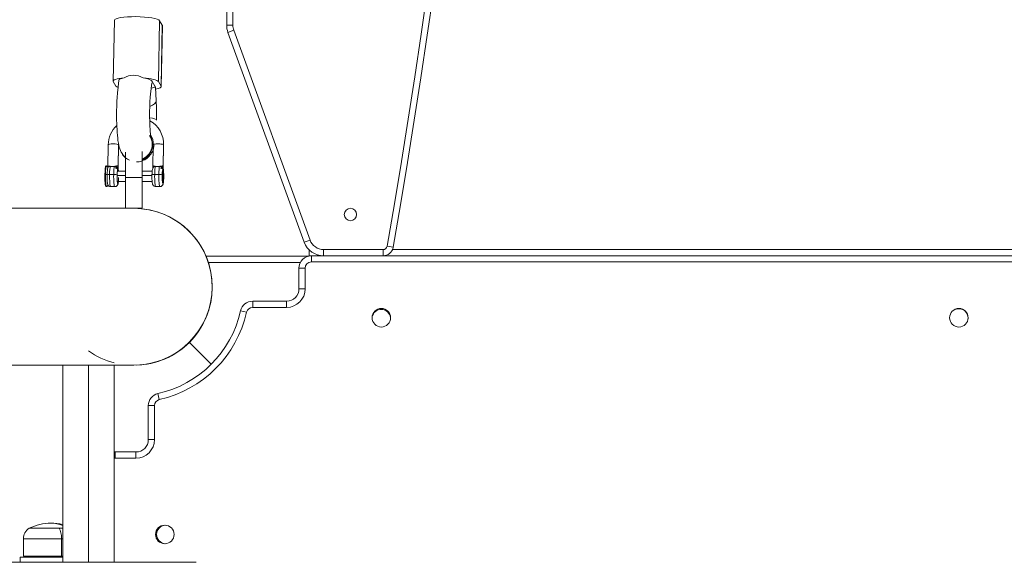
# Model space of a CAD drawing. Units: millimetres. Extents: x 60647 to 71147, y -7722 to 7128.
# Drawn here: x 65050 to 65527, y 1163 to 1426 of the extents above; entities that cross this region are included whole.
import ezdxf

# ---------------------------------------------------------------- set-up
doc = ezdxf.new("R2010")
doc.units = ezdxf.units.MM
doc.header["$MEASUREMENT"] = 0
doc.layers.add('InterSystem-dimension', color=7, linetype='Continuous')
doc.layers.add('InterSystem-drawing', color=7, linetype='Continuous')
doc.styles.add('GENERATED_STYLE_1', font='arial.ttf')
doc.dimstyles.new('GENERATED_STYLE__1', dxfattribs={"dimtxt": 100, "dimasz": 91.78744, "dimexe": 0.18, "dimexo": 100, "dimgap": 0.09, "dimtad": 1, "dimdec": 0, "dimzin": 0, "dimdsep": 46, "dimtxsty": 'GENERATED_STYLE_1', "dimblk": 'ARROWHEAD_5', "dimblk1": 'ARROWHEAD_5', "dimblk2": 'ARROWHEAD_5', "dimcen": 0.09, "dimclrd": 7, "dimclre": 7, "dimclrt": 7, "dimadec": 1, "dimazin": 0, "dimtfac": 1, "dimtdec": 4, "dimtmove": 0, "dimatfit": 3, "dimfxl": 1, "dimtolj": 1, "dimtzin": 0, "dimarcsym": 0})
doc.dimstyles.new('GENERATED_STYLE__2', dxfattribs={"dimtxt": 100, "dimasz": 91.78744, "dimexe": 0.18, "dimexo": 100, "dimgap": 0.09, "dimtad": 1, "dimtih": 1, "dimtoh": 1, "dimdec": 0, "dimzin": 0, "dimdsep": 46, "dimtxsty": 'GENERATED_STYLE_1', "dimblk": 'ARROWHEAD_5', "dimblk1": 'ARROWHEAD_5', "dimblk2": 'ARROWHEAD_5', "dimcen": 0.09, "dimclrd": 7, "dimclre": 7, "dimclrt": 7, "dimadec": 1, "dimazin": 0, "dimtfac": 1, "dimtdec": 4, "dimtmove": 0, "dimatfit": 3, "dimfxl": 1, "dimtolj": 1, "dimtzin": 0, "dimarcsym": 0})

# ---------------------------------------------------------------- blocks, each defined once
blk = doc.blocks.new('*D1')
at = {"layer": 'InterSystem-dimension', "linetype": 'Continuous', "lineweight": 13}
for points in [[(69693.58, 3514.61), (69668.57, 3421.31), (69718.57, 3421.31)], [(69693.22, -2553.4), (69718.22, -2460.1), (69668.22, -2460.09)]]:
    blk.add_hatch(color=7, dxfattribs=at).paths.add_polyline_path(points)
at = {"layer": 'InterSystem-dimension', "color": 7, "linetype": 'Continuous', "lineweight": 13}
for p, q in [((69784.16, 3514.6), (65205.41, 3514.87)), ((69693.58, 3514.61), (69668.57, 3421.31)), ((69693.58, 3514.61), (69718.57, 3421.31)), ((69718.57, 3421.31), (69668.57, 3421.31)), ((69693.22, -2460.09), (69693.57, 3421.31)), ((69693.22, -2553.4), (69668.22, -2460.09)), ((69668.22, -2460.09), (69718.22, -2460.1)), ((69693.22, -2553.4), (69718.22, -2460.1)), ((69783.8, -2553.4), (65205.05, -2553.13))]:
    blk.add_line(p, q, dxfattribs=at)
at = {"layer": 'InterSystem-dimension', "color": 7, "lineweight": 13, "insert": (69673.39, 328.84), "char_height": 100, "attachment_point": 7, "rotation": 89.9966, "style": 'GENERATED_STYLE_1'}
blk.add_mtext('\\A1;{\\pql;\\fArial|b0|i0|c238|p34;6070}', dxfattribs=at)
blk = doc.blocks.new('ARROWHEAD_5')
at = {"linetype": 'Continuous', "lineweight": 0}
blk.add_hatch(color=0, dxfattribs=at).paths.add_polyline_path([(-1, 0.2679), (0, 0), (-1, -0.2679)])
at = {"color": 0, "linetype": 'Continuous', "lineweight": 0}
blk.add_line((0, 0), (-1, 0), dxfattribs=at)
blk = doc.blocks.new('*D4')
at = {"layer": 'InterSystem-dimension', "linetype": 'Continuous', "lineweight": 13}
for points in [[(62767.05, -6152.57), (62860.35, -6177.57), (62860.35, -6127.57)], [(69094.07, -6152.57), (69000.77, -6127.57), (69000.77, -6177.57)]]:
    blk.add_hatch(color=7, dxfattribs=at).paths.add_polyline_path(points)
at = {"layer": 'InterSystem-dimension', "color": 7, "linetype": 'Continuous', "lineweight": 13}
for p, q in [((69094.07, -6243.15), (69094.07, 2620.67)), ((62767.05, -6243.15), (62767.05, -1803.13)), ((62767.05, -6152.57), (62860.35, -6127.57)), ((62860.35, -6127.57), (62860.35, -6177.57)), ((69094.07, -6152.57), (69000.77, -6127.57)), ((69000.77, -6177.57), (69000.77, -6127.57)), ((62767.05, -6152.57), (62860.35, -6177.57)), ((62860.35, -6152.57), (69000.77, -6152.57)), ((69094.07, -6152.57), (69000.77, -6177.57))]:
    blk.add_line(p, q, dxfattribs=at)
at = {"layer": 'InterSystem-dimension', "color": 7, "lineweight": 13, "insert": (65778.79, -6132.57), "char_height": 100, "attachment_point": 7, "style": 'GENERATED_STYLE_1'}
blk.add_mtext('\\A1;{\\pql;\\fArial|b0|i0|c238|p34;6340}', dxfattribs=at)
blk = doc.blocks.new('*D5')
at = {"layer": 'InterSystem-dimension', "linetype": 'Continuous', "lineweight": 13}
for points in [[(64255.06, -5192.96), (64348.36, -5217.96), (64348.36, -5167.96)], [(67094.17, -5192.96), (67000.87, -5167.96), (67000.87, -5217.96)]]:
    blk.add_hatch(color=7, dxfattribs=at).paths.add_polyline_path(points)
at = {"layer": 'InterSystem-dimension', "color": 7, "linetype": 'Continuous', "lineweight": 13}
for p, q in [((67094.17, -5283.54), (67094.17, 2637.52)), ((64255.06, -5283.54), (64255.06, -1803.13)), ((64255.06, -5192.96), (64348.36, -5167.96)), ((64348.36, -5167.96), (64348.36, -5217.96)), ((67094.17, -5192.96), (67000.87, -5167.96)), ((67000.87, -5217.96), (67000.87, -5167.96)), ((64255.06, -5192.96), (64348.36, -5217.96)), ((64348.36, -5192.96), (67000.87, -5192.96)), ((67094.17, -5192.96), (67000.87, -5217.96))]:
    blk.add_line(p, q, dxfattribs=at)
at = {"layer": 'InterSystem-dimension', "color": 7, "lineweight": 13, "insert": (65522.84, -5172.96), "char_height": 100, "attachment_point": 7, "style": 'GENERATED_STYLE_1'}
blk.add_mtext('\\A1;{\\pql;\\fArial|b0|i0|c238|p34;2840}', dxfattribs=at)

msp = doc.modelspace()

# ---------------------------------------------------------------- linework, layer by layer
at = {"layer": 'InterSystem-drawing', "color": 7, "linetype": 'Continuous', "lineweight": 13}
for p, q in [((65150.23, 1423.54), (65150.23, 1588.87)), ((65153.23, 1588.87), (65153.23, 1423.54)), ((65095.78, 1425.98), (65095.18, 1396.47)), ((65117.71, 1425.76), (65117.11, 1396.25)), ((65117.71, 1425.76), (65119.01, 1423.59)), ((65119.01, 1423.59), (65118.41, 1394.08)), ((65118.48, 1393.86), (65119.08, 1423.36)), ((65150.23, 1423.54), (65153.23, 1423.54)), ((65150.83, 1420.12), (65153.65, 1421.14)), ((65187.83, 1318.45), (65150.83, 1420.12)), ((65153.65, 1421.14), (65190.65, 1319.48)), ((65095.25, 1396.25), (65096.55, 1394.08)), ((65097.95, 1396.92), (65097.4, 1392.02)), ((65113.3, 1390.24), (65113.9, 1395.66)), ((65115.43, 1394.08), (65114.13, 1396.25)), ((65117.11, 1396.25), (65118.41, 1394.08)), ((65115.48, 1393.9), (65115.48, 1393.94)), ((65116.05, 1387.03), (65115.72, 1393.53)), ((65092.8, 1365.71), (65092.58, 1354.87)), ((65097.57, 1355.32), (65097.78, 1365.66)), ((65097.57, 1354.6), (65097.8, 1365.61)), ((65114.66, 1365.71), (65114.44, 1354.71)), ((65119.65, 1365.66), (65119.44, 1355.32)), ((65119.44, 1354.6), (65119.66, 1365.61)), ((65099.28, 1361.95), (65099.81, 1360.91)), ((65101.23, 1349.87), (65101.23, 1362.16)), ((65109.23, 1349.87), (65109.23, 1362.37)), ((65091.48, 1351.3), (65091.18, 1351.3)), ((65092.26, 1351.18), (65091.48, 1351.3)), ((65092.02, 1355.4), (65091.72, 1355.4)), ((65092.84, 1354.61), (65092.08, 1355.37)), ((65095.44, 1351.3), (65093.45, 1351.3)), ((65101.23, 1352.9), (65097.25, 1352.9)), ((65114.1, 1352.9), (65109.23, 1352.9)), ((65117.3, 1351.3), (65115.32, 1351.3)), ((65119.34, 1352.9), (65119.17, 1352.9)), ((65101.23, 1350.85), (65097.12, 1350.85)), ((65097.29, 1347.9), (65101.23, 1347.9)), ((65101.23, 1334.87), (65101.23, 1349.87)), ((65101.23, 1349.87), (65109.23, 1349.87)), ((65113.98, 1350.85), (65109.23, 1350.85)), ((65109.23, 1334.87), (65109.23, 1349.87)), ((65109.23, 1347.9), (65114.09, 1347.9)), ((65119.29, 1347.94), (65119.19, 1347.94)), ((65119.2, 1347.9), (65119.34, 1347.9)), ((65091.72, 1345.4), (65092.02, 1345.4)), ((65092.08, 1345.43), (65092.78, 1346.14)), ((65093.99, 1345.4), (65095.98, 1345.4)), ((65115.86, 1345.4), (65117.85, 1345.4)), ((65105.22, 1334.87), (64721.73, 1334.87)), ((65101.23, 1334.87), (65109.23, 1334.87)), ((65187.83, 1318.45), (65190.65, 1319.48)), ((65190.23, 1311.87), (65190.23, 1314.74)), ((65197.23, 1314.87), (65226.03, 1314.87)), ((65197.23, 1311.87), (65197.23, 1314.87)), ((65226.03, 1311.87), (65226.03, 1314.87)), ((65228, 1316.53), (65230.95, 1316.01)), ((65230.61, 1314.87), (65779.84, 1314.87)), ((65140.22, 1311.7), (65189.83, 1311.7)), ((65185.98, 1308.7), (65141.34, 1308.7)), ((65191.28, 1311.87), (65190.23, 1311.87)), ((65191.28, 1311.87), (65197.23, 1311.87)), ((65191.28, 1311.87), (65191.28, 1308.87)), ((65819.18, 1308.87), (65191.28, 1308.87)), ((65194.23, 1311.87), (65194.23, 1312.34)), ((65226.03, 1311.87), (65197.23, 1311.87)), ((65226.03, 1311.87), (65784.43, 1311.87)), ((65784.43, 1311.87), (65226.03, 1311.87)), ((65185.28, 1295.87), (65185.28, 1305.87)), ((65185.28, 1305.87), (65188.28, 1305.87)), ((65188.28, 1305.87), (65188.28, 1295.87)), ((65185.28, 1295.87), (65188.28, 1295.87)), ((65162.83, 1289.87), (65179.28, 1289.87)), ((65162.83, 1289.87), (65162.83, 1286.87)), ((65179.28, 1289.87), (65179.28, 1286.87)), ((65156.98, 1285.2), (65159.9, 1284.53)), ((65179.28, 1286.87), (65162.83, 1286.87)), ((65132.13, 1269.92), (65142.71, 1259.33)), ((65132.19, 1269.92), (65142.74, 1259.36)), ((64721.71, 1258.87), (65105.22, 1258.87)), ((65070.73, 1258.87), (65070.73, 1163.37)), ((65083.23, 1163.37), (65083.23, 1258.87)), ((65095.73, 1163.37), (65095.73, 1258.87)), ((65116.91, 1245.13), (65117.57, 1242.2)), ((65112.23, 1222.82), (65112.23, 1239.27)), ((65112.23, 1239.27), (65115.23, 1239.27)), ((65115.23, 1239.27), (65115.23, 1222.82)), ((65112.23, 1222.82), (65115.23, 1222.82)), ((65096.23, 1216.82), (65106.23, 1216.82)), ((65096.23, 1216.82), (65096.23, 1213.82)), ((65106.23, 1213.82), (65096.23, 1213.82)), ((65106.23, 1216.82), (65106.23, 1213.82)), ((65069.06, 1179.87), (65054.48, 1179.87)), ((65054.48, 1179.87), (65070.73, 1179.87)), ((65069.06, 1179.87), (65070.73, 1179.87)), ((65070.14, 1174.8), (65051.68, 1174.8)), ((65051.68, 1174.8), (65051.68, 1166.37)), ((65070.14, 1174.8), (65070.14, 1166.37)), ((65070.14, 1174.8), (65070.73, 1174.8)), ((65050.15, 1163.37), (65050.15, 1165.82)), ((65050.15, 1165.82), (65070.73, 1165.82)), ((65070.14, 1166.37), (65051.68, 1166.37)), ((65062.05, 1166.37), (65062.05, 1165.82)), ((65064.98, 1166.37), (65064.98, 1165.82)), ((65067.9, 1165.82), (65067.9, 1166.37)), ((65070.14, 1166.37), (65070.73, 1166.37)), ((64887.83, 1163.37), (65103.51, 1163.37)), ((65103.51, 1163.37), (65135.48, 1163.37))]:
    msp.add_line(p, q, dxfattribs=at)
for centre, radius, start, end in [((61389.08, 1986.87), 3897, 350.09498, 9.63142), ((61389.08, 1986.87), 3900, 350.09498, 9.62394), ((65160.23, 1423.54), 10, 180, 200), ((65160.23, 1423.54), 7, 180, 200), ((65104.85, 1391.28), 8.04, 88.866, 122.5051), ((65105.08, 1390.37), 8.95, 59.2452, 90.5075), ((64977.74, 1380.36), 138.47, 358.8216, 2.7614), ((65106.3, 1365.35), 7.88, 214.0432, 245.5088), ((65093.8, 1353.76), 1.42, 88.7074, 148.6011), ((65094.83, 1361.8), 6.68, 261.4487, 278.5513), ((65095.84, 1353.66), 1.52, 3.3084, 90.6723), ((65107.96, 1351.33), 10.87, 167.1493, 181.577), ((65091.62, 1355.32), 5.95, 344.6601, 359.9412), ((65118, 1355.54), 20.43, 180.6177, 186.6574), ((65115.66, 1353.78), 1.4, 88.3093, 181.4026), ((65116.69, 1361.8), 6.68, 261.4491, 278.5509), ((65117.71, 1353.66), 1.52, 3.3084, 90.6723), ((65130.61, 1351.25), 11.66, 167.6386, 181.0878), ((65109.74, 1355.83), 9.71, 347.629, 356.9723), ((65107.73, 1350.71), 11.96, 355.9384, 12.7735), ((65151.05, 1356.25), 31.63, 181.6878, 185.5873), ((65095.98, 1350.47), 23.75, 358.3103, 6.5337), ((65105.22, 1296.87), 38, 270, 90), ((65105.23, 1296.87), 38, 279.6578, 90), ((65210.23, 1331.87), 3, 90, 270), ((65210.23, 1331.87), 3, 270, 90), ((65197.23, 1321.87), 10, 200, 270), ((65197.23, 1321.87), 7, 200, 270), ((65226.03, 1316.87), 2, 270, 350.095), ((65226.03, 1316.87), 5, 270, 350.095), ((65191.28, 1305.87), 6, 90, 180), ((65191.28, 1305.87), 3, 90, 180), ((65179.28, 1295.87), 9, 270, 0), ((65179.28, 1295.87), 6, 270, 0), ((65162.83, 1283.87), 6, 90, 167.282), ((65105.23, 1296.87), 53.05, 282.718, 347.282), ((65105.23, 1296.87), 56.05, 282.718, 347.282), ((65105.17, 1296.7), 38, 315.1889, 341.9638), ((65162.83, 1283.87), 3, 90, 167.282), ((65225.23, 1281.87), 4.5, 90, 270), ((65225.17, 1281.37), 4.5, 357.2841, 158.87), ((65225.23, 1281.87), 4.5, 270, 90), ((65505.23, 1281.87), 4.5, 90, 270), ((65505.17, 1281.7), 4.5, 346.4107, 112.9567), ((65505.23, 1281.87), 4.5, 270, 90), ((65105.4, 1296.87), 38, 271.4381, 314.8111), ((65105.23, 1296.87), 38.05, 234.6833, 255.5473), ((65118.23, 1239.27), 6, 102.718, 180), ((65118.23, 1239.27), 3, 102.718, 180), ((65106.23, 1222.82), 9, 270, 0), ((65106.23, 1222.82), 6, 270, 0), ((65096.23, 1210.82), 6, 90, 94.7471), ((65096.23, 1210.82), 3, 90, 99.5271), ((65057.67, 1174.8), 5.99, 122.1864, 180), ((65064.98, 1159.07), 23.3, 90, 116.785), ((65064.98, 1159.07), 23.3, 75.7002, 90), ((65120.23, 1176.87), 4.5, 90, 270), ((65120.73, 1176.87), 4.5, 93.8301, 266.174), ((65120.23, 1176.87), 4.5, 270, 90)]:
    msp.add_arc(centre, radius, start, end, dxfattribs=at)
for centre, major_axis, ratio, start_param, end_param in [((65106.78, 1425.76), (-11, 0.22), 0.17965, 3.254132, 6.283185), ((65108.08, 1423.59), (-11, 0.22), 0.17965, 3.141593, 3.254132), ((65106.18, 1396.25), (-11, 0.22), 0.17965, 5.255931, 6.395725), ((65107.48, 1394.08), (-11, 0.22), 0.17965, 0.11254, 0.44831), ((65106.18, 1396.25), (-11, 0.22), 0.17965, 3.254132, 4.393927), ((65105.96, 1396.61), (-8, 0.16), 0.17965, 3.128805, 3.254132), ((65106.18, 1396.25), (-8, 0.16), 0.17965, 3.254132, 3.37946), ((65107.48, 1394.08), (-8, 0.16), 0.17965, 3.128805, 3.254132), ((65107.48, 1394.08), (-11, 0.22), 0.17965, 2.427309, 3.254132), ((65107.7, 1393.72), (-8, 0.16), 0.17965, 3.254132, 3.37946), ((65108.06, 1386.62), (7.99, 0.4), 0.413515, 5.350828, 6.283185), ((65106.23, 1365.66), (11.57, 6.96), 0.977508, 1.806556, 2.590255), ((65108.18, 1377.67), (-8, 0.16), 0.17965, 3.142019, 4.089907), ((65106.23, 1365.66), (11.57, 6.96), 0.977508, 5.731848, 6.789463), ((65106.3, 1365.56), (6.53, 4.63), 0.982028, 4.481639, 6.276095), ((65106.23, 1365.66), (7.29, 4.38), 0.977508, 5.731848, 6.341211), ((65095.3, 1365.66), (-2.5, 0.05), 0.17965, 3.254132, 6.283185), ((65095.3, 1365.66), (-2.5, 0.05), 0.17965, 3.141593, 3.254132), ((65106.17, 1365.78), (7.09, 3.7), 0.972265, 4.638505, 6.281111), ((65106.17, 1365.78), (7.09, 3.7), 0.972265, 3.140049, 3.573385), ((65106.3, 1365.56), (6.53, 4.63), 0.982028, 3.14713, 3.412992), ((65091.72, 1350.4), (0, 5), 0.110475, 1.389041, 3.141593), ((65091.72, 1350.4), (0, 5), 0.110475, 0, 1.389041), ((65092.02, 1350.4), (0, 5), 0.110475, 1.389041, 3.252979), ((65092.02, 1350.4), (0, 5), 0.110475, 0, 1.389041), ((65092.73, 1350.4), (0, 4.29), 0.110475, 1.389041, 2.955198), ((65092.73, 1350.4), (0, 4.29), 0.110475, 0.294278, 1.389041), ((65093.61, 1351.03), (-1.5, 0.03), 0.17965, 4.824929, 5.841873), ((65093.99, 1350.4), (0, 5), 0.110475, 1.389041, 3.141593), ((65093.99, 1350.4), (0, 5), 0.110475, 0.294278, 1.389041), ((65095.98, 1350.4), (0, 5), 0.110475, 1.389041, 3.139896), ((65095.98, 1350.4), (0, 5), 0.110475, 0.294278, 1.389041), ((65095.6, 1351.03), (-1.5, 0.03), 0.17965, 3.254213, 4.824929), ((65115.48, 1351.03), (-1.5, 0.03), 0.17965, 4.824929, 6.395725), ((65114.37, 1350.4), (0, 3.5), 0.110475, 0.294278, 1.389041), ((65115.86, 1350.4), (0, 5), 0.110475, 1.389041, 3.141593), ((65115.86, 1350.4), (0, 5), 0.110475, 0.294278, 1.389041), ((65117.85, 1350.4), (0, 5), 0.110475, 1.389041, 3.140297), ((65117.85, 1350.4), (0, 5), 0.110475, 0.294278, 1.389041), ((65117.47, 1351.03), (-1.5, 0.03), 0.17965, 3.254199, 4.824929), ((65119.34, 1350.4), (0, 2.5), 0.110475, 6.10143, 9.243022), ((65118.9, 1353.35), (0.429, 0.258), 0.977508, 4.852607, 5.731848), ((65119.34, 1350.4), (0, 2.5), 0.110475, 2.959837, 6.10143), ((65118.78, 1347.45), (0.429, 0.258), 0.977508, 5.731696, 6.28337), ((65064.98, 1159.07), (0, 23.3), 0.794551, 5.967085, 6.283185), ((65067.82, 1174.8), (0, 5.99), 0.388579, 4.712389, 5.721426)]:
    msp.add_ellipse(centre, major_axis=major_axis, ratio=ratio, start_param=start_param, end_param=end_param, dxfattribs=at)
for points in [[(65097.94, 1396.88), (65097.98, 1397.37), (65098.9, 1397.78), (65100.52, 1398.06)], [(65113.91, 1396.61), (65113.56, 1397.2), (65112.03, 1397.72), (65109.66, 1398.06)], [(65115.65, 1393.72), (65115.45, 1393.5), (65114.73, 1393.28), (65113.49, 1393.1)]]:
    msp.add_open_spline(points, degree=3, dxfattribs=at)
for points, knots in [([(65097.4, 1392.02), (65097.27, 1390.73), (65097.17, 1389.61), (65097.08, 1388.33), (65096.97, 1386.58), (65096.9, 1384.53), (65096.87, 1382.46), (65096.84, 1380.3), (65096.85, 1378.12), (65096.92, 1376.04), (65096.99, 1373.97), (65097.12, 1371.99), (65097.26, 1370.27), (65097.41, 1368.41), (65097.57, 1366.84), (65097.95, 1365.36), (65098.22, 1364.29), (65098.61, 1363.26), (65099.07, 1362.08)], [0, 0, 0, 0, 1, 1, 1, 2, 2, 2, 3, 3, 3, 4, 4, 4, 5, 5, 5, 6, 6, 6, 6]), ([(65113.61, 1368.65), (65113.61, 1368.65), (65113.59, 1368.7), (65113.57, 1368.79), (65113.54, 1368.93), (65113.5, 1369.18), (65113.45, 1369.48), (65113.38, 1369.93), (65113.31, 1370.51), (65113.24, 1371.18), (65113.15, 1372.08), (65113.07, 1373.13), (65113.01, 1374.28), (65112.94, 1375.63), (65112.89, 1377.12), (65112.87, 1378.64), (65112.84, 1380.27), (65112.85, 1381.93), (65112.89, 1383.55), (65112.93, 1385.18), (65113.01, 1386.78), (65113.1, 1388.06), (65113.16, 1388.83), (65113.22, 1389.49), (65113.3, 1390.24)], [0, 0, 0, 0, 1, 1, 1, 2, 2, 2, 3, 3, 3, 4, 4, 4, 5, 5, 5, 6, 6, 6, 7, 7, 7, 8, 8, 8, 8]), ([(65106.5, 1357.47), (65106.7, 1357.44), (65106.88, 1357.41), (65107.06, 1357.4), (65108.02, 1357.34), (65109.05, 1357.68), (65109.97, 1358.13), (65110.72, 1358.49), (65111.39, 1358.92), (65111.98, 1359.43), (65112.51, 1359.89), (65112.97, 1360.41), (65113.34, 1360.95), (65113.7, 1361.46), (65113.98, 1361.97), (65114.21, 1362.46), (65114.46, 1363.01), (65114.64, 1363.52), (65114.79, 1364.01), (65114.92, 1364.45), (65115.03, 1364.87), (65115.12, 1365.31)], [0, 0, 0, 0, 1, 1, 1, 2, 2, 2, 3, 3, 3, 4, 4, 4, 5, 5, 5, 6, 6, 6, 7, 7, 7, 7]), ([(65119.65, 1365.66), (65119.61, 1365.72), (65119.51, 1365.78), (65119.36, 1365.83), (65119.2, 1365.89), (65118.98, 1365.94), (65118.73, 1365.98), (65118.47, 1366.02), (65118.18, 1366.06), (65117.86, 1366.08), (65117.55, 1366.1), (65117.22, 1366.11), (65116.89, 1366.11), (65116.57, 1366.11), (65116.25, 1366.1), (65115.96, 1366.08), (65115.68, 1366.06), (65115.42, 1366.02), (65115.21, 1365.98), (65115.01, 1365.94), (65114.86, 1365.89), (65114.76, 1365.83), (65114.67, 1365.78), (65114.64, 1365.72), (65114.68, 1365.66)], [0, 0, 0, 0, 1, 1, 1, 2, 2, 2, 3, 3, 3, 4, 4, 4, 5, 5, 5, 6, 6, 6, 7, 7, 7, 8, 8, 8, 8]), ([(65092.6, 1355.32), (65092.61, 1355.32), (65092.59, 1355.34), (65092.59, 1355.34), (65092.6, 1355.34), (65092.58, 1355.36), (65092.59, 1355.36), (65092.59, 1355.36), (65092.59, 1355.37), (65092.59, 1355.37), (65092.6, 1355.37), (65092.6, 1355.39), (65092.61, 1355.39), (65092.62, 1355.39), (65092.64, 1355.4), (65092.64, 1355.39), (65092.64, 1355.38), (65092.68, 1355.41), (65092.68, 1355.39), (65092.68, 1355.38), (65092.73, 1355.41), (65092.73, 1355.39), (65092.73, 1355.37), (65092.8, 1355.41), (65092.8, 1355.38), (65092.8, 1355.36), (65092.88, 1355.4), (65092.88, 1355.37), (65092.88, 1355.34), (65092.99, 1355.39), (65092.99, 1355.35), (65092.99, 1355.31), (65093.06, 1355.33), (65093.11, 1355.33), (65093.17, 1355.31), (65093.24, 1355.3), (65093.32, 1355.28), (65093.38, 1355.27), (65093.45, 1355.26), (65093.52, 1355.24), (65093.58, 1355.23), (65093.63, 1355.22), (65093.7, 1355.21), (65093.74, 1355.2), (65093.83, 1355.23), (65093.83, 1355.19)], [0, 0, 0, 0, 1, 1, 1, 2, 2, 2, 3, 3, 3, 4, 4, 4, 5, 5, 5, 6, 6, 6, 7, 7, 7, 8, 8, 8, 9, 9, 9, 10, 10, 10, 11, 11, 11, 12, 12, 12, 13, 13, 13, 14, 14, 14, 15, 15, 15, 15]), ([(65095.82, 1355.19), (65095.82, 1355.15), (65095.9, 1355.2), (65095.94, 1355.2), (65095.99, 1355.21), (65096.04, 1355.22), (65096.09, 1355.23), (65096.15, 1355.24), (65096.21, 1355.25), (65096.27, 1355.26), (65096.34, 1355.27), (65096.4, 1355.28), (65096.47, 1355.29), (65096.54, 1355.3), (65096.61, 1355.31), (65096.68, 1355.33), (65096.81, 1355.35), (65096.92, 1355.37), (65097.03, 1355.38), (65097.11, 1355.39), (65097.18, 1355.4), (65097.25, 1355.4), (65097.29, 1355.4), (65097.37, 1355.44), (65097.37, 1355.4), (65097.37, 1355.36), (65097.47, 1355.41), (65097.47, 1355.38), (65097.47, 1355.36), (65097.53, 1355.38), (65097.53, 1355.36), (65097.53, 1355.34), (65097.57, 1355.34), (65097.57, 1355.32)], [0, 0, 0, 0, 1, 1, 1, 2, 2, 2, 3, 3, 3, 4, 4, 4, 5, 5, 5, 6, 6, 6, 7, 7, 7, 8, 8, 8, 9, 9, 9, 10, 10, 10, 11, 11, 11, 11]), ([(65097.57, 1355.32), (65097.58, 1355.32), (65097.58, 1355.3), (65097.58, 1355.29), (65097.58, 1355.28), (65097.59, 1355.27), (65097.59, 1355.26), (65097.59, 1355.25), (65097.58, 1355.24), (65097.58, 1355.22), (65097.58, 1355.21), (65097.57, 1355.2), (65097.57, 1355.18), (65097.57, 1355.17), (65097.54, 1355.15), (65097.54, 1355.14), (65097.54, 1355.12), (65097.51, 1355.11), (65097.51, 1355.09), (65097.51, 1355.07), (65097.47, 1355.06), (65097.47, 1355.03), (65097.47, 1354.97), (65097.38, 1354.94), (65097.32, 1354.89), (65097.25, 1354.83), (65097.16, 1354.76), (65097.06, 1354.7), (65096.99, 1354.65), (65096.92, 1354.61), (65096.84, 1354.57), (65096.77, 1354.54), (65096.71, 1354.51), (65096.63, 1354.48), (65096.58, 1354.45), (65096.52, 1354.43), (65096.46, 1354.41), (65096.41, 1354.39), (65096.32, 1354.41), (65096.32, 1354.36)], [0, 0, 0, 0, 1, 1, 1, 2, 2, 2, 3, 3, 3, 4, 4, 4, 5, 5, 5, 6, 6, 6, 7, 7, 7, 8, 8, 8, 9, 9, 9, 10, 10, 10, 11, 11, 11, 12, 12, 12, 13, 13, 13, 13]), ([(65097.71, 1353.17), (65097.73, 1353.44), (65097.64, 1353.7), (65097.45, 1353.91), (65097.19, 1354.19), (65096.77, 1354.36), (65096.32, 1354.36)], [0, 0, 0, 0, 1, 1, 1, 2, 2, 2, 2]), ([(65097.09, 1351.03), (65097.09, 1350.81), (65097.09, 1350.58), (65097.09, 1350.35), (65097.09, 1350.12), (65097.09, 1349.89), (65097.1, 1349.67), (65097.1, 1349.45), (65097.11, 1349.23), (65097.12, 1349.01), (65097.13, 1348.8), (65097.14, 1348.6), (65097.15, 1348.41), (65097.17, 1348.23), (65097.19, 1348.05), (65097.2, 1347.89), (65097.22, 1347.73), (65097.24, 1347.59), (65097.26, 1347.46), (65097.28, 1347.34), (65097.31, 1347.23), (65097.33, 1347.15), (65097.35, 1347.06), (65097.4, 1347.01), (65097.4, 1346.96), (65097.4, 1346.91), (65097.48, 1346.93), (65097.48, 1346.9), (65097.48, 1346.88), (65097.55, 1347.03), (65097.55, 1346.98), (65097.55, 1346.92), (65097.6, 1347.1), (65097.63, 1347.19), (65097.65, 1347.28), (65097.67, 1347.39), (65097.69, 1347.52), (65097.71, 1347.65), (65097.73, 1347.8), (65097.75, 1347.96), (65097.77, 1348.13), (65097.78, 1348.31), (65097.8, 1348.5), (65097.81, 1348.69), (65097.82, 1348.9), (65097.83, 1349.11), (65097.84, 1349.32), (65097.85, 1349.54), (65097.85, 1349.77)], [0, 0, 0, 0, 1, 1, 1, 2, 2, 2, 3, 3, 3, 4, 4, 4, 5, 5, 5, 6, 6, 6, 7, 7, 7, 8, 8, 8, 9, 9, 9, 10, 10, 10, 11, 11, 11, 12, 12, 12, 13, 13, 13, 14, 14, 14, 15, 15, 15, 16, 16, 16, 16]), ([(65097.12, 1350.99), (65097.11, 1350.57), (65097.11, 1350.14), (65097.12, 1349.72), (65097.13, 1349.3), (65097.15, 1348.91), (65097.18, 1348.56), (65097.2, 1348.21), (65097.24, 1347.9), (65097.28, 1347.67), (65097.32, 1347.44), (65097.36, 1347.28), (65097.41, 1347.2), (65097.45, 1347.13), (65097.5, 1347.13), (65097.55, 1347.22), (65097.59, 1347.31), (65097.64, 1347.48), (65097.68, 1347.73), (65097.72, 1347.97), (65097.75, 1348.28), (65097.77, 1348.63), (65097.8, 1348.99), (65097.82, 1349.39), (65097.83, 1349.81)], [0, 0, 0, 0, 1, 1, 1, 2, 2, 2, 3, 3, 3, 4, 4, 4, 5, 5, 5, 6, 6, 6, 7, 7, 7, 8, 8, 8, 8]), ([(65097.54, 1353.6), (65097.49, 1353.67), (65097.44, 1353.67), (65097.4, 1353.58), (65097.35, 1353.49), (65097.31, 1353.32), (65097.27, 1353.08), (65097.23, 1352.84), (65097.2, 1352.52), (65097.17, 1352.17), (65097.15, 1351.81), (65097.13, 1351.41), (65097.12, 1350.99)], [0, 0, 0, 0, 1, 1, 1, 2, 2, 2, 3, 3, 3, 4, 4, 4, 4]), ([(65113.98, 1351.06), (65113.98, 1350.55), (65113.97, 1350.1), (65113.98, 1349.64), (65113.99, 1349.18), (65114.01, 1348.71), (65114.05, 1348.3), (65114.08, 1347.86), (65114.12, 1347.49), (65114.18, 1347.17), (65114.21, 1346.98), (65114.25, 1346.8), (65114.31, 1346.61), (65114.36, 1346.48), (65114.41, 1346.35), (65114.5, 1346.2), (65114.57, 1346.08), (65114.67, 1345.94), (65114.79, 1345.83), (65114.92, 1345.71), (65115.06, 1345.62), (65115.23, 1345.54), (65115.4, 1345.45), (65115.6, 1345.39), (65115.78, 1345.4), (65115.81, 1345.41), (65115.87, 1345.45), (65115.87, 1345.42)], [0, 0, 0, 0, 1, 1, 1, 2, 2, 2, 3, 3, 3, 4, 4, 4, 5, 5, 5, 6, 6, 6, 7, 7, 7, 8, 8, 8, 9, 9, 9, 9]), ([(65114.47, 1355.32), (65114.48, 1355.32), (65114.45, 1355.34), (65114.46, 1355.34), (65114.46, 1355.34), (65114.45, 1355.36), (65114.45, 1355.36), (65114.46, 1355.36), (65114.46, 1355.38), (65114.46, 1355.38), (65114.47, 1355.38), (65114.47, 1355.39), (65114.48, 1355.39), (65114.49, 1355.39), (65114.51, 1355.41), (65114.51, 1355.4), (65114.51, 1355.38), (65114.55, 1355.41), (65114.55, 1355.4), (65114.55, 1355.38), (65114.6, 1355.41), (65114.6, 1355.4), (65114.6, 1355.38), (65114.66, 1355.41), (65114.66, 1355.39), (65114.66, 1355.37), (65114.73, 1355.4), (65114.73, 1355.38), (65114.73, 1355.34), (65114.81, 1355.36), (65114.86, 1355.35), (65114.94, 1355.33), (65115.04, 1355.31), (65115.14, 1355.29), (65115.19, 1355.28), (65115.25, 1355.27), (65115.3, 1355.26), (65115.36, 1355.25), (65115.42, 1355.23), (65115.49, 1355.22), (65115.56, 1355.21), (65115.63, 1355.2), (65115.7, 1355.19)], [0, 0, 0, 0, 1, 1, 1, 2, 2, 2, 3, 3, 3, 4, 4, 4, 5, 5, 5, 6, 6, 6, 7, 7, 7, 8, 8, 8, 9, 9, 9, 10, 10, 10, 11, 11, 11, 12, 12, 12, 13, 13, 13, 14, 14, 14, 14]), ([(65117.69, 1355.19), (65117.8, 1355.2), (65117.92, 1355.22), (65118.03, 1355.24), (65118.14, 1355.25), (65118.24, 1355.27), (65118.34, 1355.29), (65118.54, 1355.33), (65118.72, 1355.35), (65118.87, 1355.37), (65119.03, 1355.39), (65119.15, 1355.41), (65119.25, 1355.4), (65119.28, 1355.4), (65119.32, 1355.41), (65119.32, 1355.39), (65119.32, 1355.37), (65119.37, 1355.39), (65119.37, 1355.38), (65119.37, 1355.37), (65119.39, 1355.37), (65119.39, 1355.37), (65119.4, 1355.37), (65119.41, 1355.37), (65119.41, 1355.36), (65119.41, 1355.35), (65119.43, 1355.34), (65119.43, 1355.33), (65119.43, 1355.32), (65119.43, 1355.31), (65119.43, 1355.31), (65119.44, 1355.31), (65119.44, 1355.32), (65119.44, 1355.32)], [0, 0, 0, 0, 1, 1, 1, 2, 2, 2, 3, 3, 3, 4, 4, 4, 5, 5, 5, 6, 6, 6, 7, 7, 7, 8, 8, 8, 9, 9, 9, 10, 10, 10, 11, 11, 11, 11]), ([(65119.03, 1354.77), (65118.95, 1354.71), (65118.86, 1354.65), (65118.75, 1354.6), (65118.7, 1354.57), (65118.64, 1354.54), (65118.57, 1354.51), (65118.51, 1354.48), (65118.45, 1354.45), (65118.38, 1354.43), (65118.32, 1354.4), (65118.25, 1354.38), (65118.19, 1354.36)], [0, 0, 0, 0, 1, 1, 1, 2, 2, 2, 3, 3, 3, 4, 4, 4, 4]), ([(65119.58, 1353.17), (65119.6, 1353.44), (65119.5, 1353.7), (65119.31, 1353.91), (65119.06, 1354.19), (65118.63, 1354.36), (65118.19, 1354.36)], [0, 0, 0, 0, 1, 1, 1, 2, 2, 2, 2]), ([(65119.72, 1349.77), (65119.71, 1349.32), (65119.69, 1348.88), (65119.66, 1348.5), (65119.64, 1348.11), (65119.6, 1347.78), (65119.56, 1347.52), (65119.52, 1347.26), (65119.47, 1347.07), (65119.42, 1346.98), (65119.37, 1346.88), (65119.32, 1346.88), (65119.27, 1346.96), (65119.22, 1347.04), (65119.17, 1347.21), (65119.13, 1347.46), (65119.09, 1347.71), (65119.05, 1348.04), (65119.02, 1348.41), (65118.99, 1348.79), (65118.97, 1349.22), (65118.96, 1349.67), (65118.95, 1350.12), (65118.95, 1350.58), (65118.96, 1351.03)], [0, 0, 0, 0, 1, 1, 1, 2, 2, 2, 3, 3, 3, 4, 4, 4, 5, 5, 5, 6, 6, 6, 7, 7, 7, 8, 8, 8, 8]), ([(65119.28, 1347.45), (65119.24, 1347.52), (65119.2, 1347.67), (65119.16, 1347.88), (65119.14, 1347.99), (65119.12, 1348.11), (65119.11, 1348.25), (65119.09, 1348.39), (65119.08, 1348.53), (65119.07, 1348.7), (65119.05, 1348.86), (65119.04, 1349.03), (65119.03, 1349.21), (65119.03, 1349.39), (65119.02, 1349.58), (65119.01, 1349.77), (65119.01, 1350.16), (65119, 1350.56), (65119.01, 1350.94), (65119.02, 1351.14), (65119.02, 1351.33), (65119.03, 1351.51), (65119.04, 1351.69), (65119.05, 1351.86), (65119.06, 1352.03), (65119.07, 1352.2), (65119.09, 1352.35), (65119.1, 1352.49), (65119.12, 1352.63), (65119.13, 1352.76), (65119.15, 1352.87), (65119.19, 1353.09), (65119.23, 1353.25), (65119.27, 1353.33), (65119.29, 1353.38), (65119.33, 1353.42), (65119.33, 1353.4), (65119.33, 1353.38), (65119.4, 1353.39), (65119.4, 1353.35)], [0, 0, 0, 0, 1, 1, 1, 2, 2, 2, 3, 3, 3, 4, 4, 4, 5, 5, 5, 6, 6, 6, 7, 7, 7, 8, 8, 8, 9, 9, 9, 10, 10, 10, 11, 11, 11, 12, 12, 12, 13, 13, 13, 13]), ([(65119.44, 1355.32), (65119.44, 1355.31), (65119.45, 1355.3), (65119.45, 1355.28), (65119.45, 1355.27), (65119.45, 1355.26), (65119.45, 1355.25), (65119.45, 1355.23), (65119.44, 1355.22), (65119.44, 1355.2), (65119.44, 1355.19), (65119.43, 1355.18), (65119.43, 1355.16), (65119.43, 1355.14), (65119.4, 1355.13), (65119.4, 1355.11), (65119.4, 1355.09), (65119.36, 1355.08), (65119.36, 1355.06), (65119.36, 1355.03), (65119.31, 1355.03), (65119.31, 1355), (65119.31, 1354.97), (65119.24, 1354.97), (65119.24, 1354.94), (65119.24, 1354.91), (65119.17, 1354.91), (65119.17, 1354.88), (65119.17, 1354.82), (65119.03, 1354.83), (65119.03, 1354.77)], [0, 0, 0, 0, 1, 1, 1, 2, 2, 2, 3, 3, 3, 4, 4, 4, 5, 5, 5, 6, 6, 6, 7, 7, 7, 8, 8, 8, 9, 9, 9, 10, 10, 10, 10]), ([(65092.63, 1346.2), (65092.63, 1346.2), (65092.63, 1346.2), (65092.63, 1346.2), (65092.68, 1346.09), (65092.8, 1345.94), (65092.93, 1345.83), (65093.06, 1345.71), (65093.2, 1345.61), (65093.36, 1345.54), (65093.54, 1345.45), (65093.74, 1345.39), (65093.92, 1345.4), (65093.95, 1345.41), (65094.01, 1345.45), (65094.01, 1345.42)], [0, 0, 0, 0, 1, 1, 1, 2, 2, 2, 3, 3, 3, 4, 4, 4, 5, 5, 5, 5]), ([(65095.96, 1345.41), (65095.96, 1345.39), (65095.99, 1345.4), (65096, 1345.4), (65096.18, 1345.37), (65096.39, 1345.44), (65096.58, 1345.52), (65096.73, 1345.59), (65096.86, 1345.67), (65096.98, 1345.76), (65097.08, 1345.85), (65097.17, 1345.95), (65097.25, 1346.05), (65097.32, 1346.15), (65097.38, 1346.25), (65097.42, 1346.34), (65097.47, 1346.45), (65097.51, 1346.55), (65097.54, 1346.65), (65097.6, 1346.84), (65097.64, 1347.03), (65097.68, 1347.24), (65097.71, 1347.42), (65097.73, 1347.63), (65097.76, 1347.85)], [0, 0, 0, 0, 1, 1, 1, 2, 2, 2, 3, 3, 3, 4, 4, 4, 5, 5, 5, 6, 6, 6, 7, 7, 7, 8, 8, 8, 8]), ([(65117.83, 1345.41), (65117.83, 1345.39), (65117.85, 1345.4), (65117.86, 1345.4), (65118.05, 1345.37), (65118.26, 1345.44), (65118.44, 1345.52), (65118.59, 1345.59), (65118.73, 1345.67), (65118.84, 1345.76), (65118.95, 1345.85), (65119.04, 1345.95), (65119.11, 1346.05), (65119.18, 1346.15), (65119.24, 1346.25), (65119.29, 1346.34), (65119.34, 1346.45), (65119.38, 1346.55), (65119.41, 1346.65), (65119.47, 1346.84), (65119.51, 1347.03), (65119.54, 1347.24), (65119.6, 1347.59), (65119.64, 1348.01), (65119.67, 1348.48), (65119.7, 1348.88), (65119.71, 1349.31), (65119.73, 1349.81)], [0, 0, 0, 0, 1, 1, 1, 2, 2, 2, 3, 3, 3, 4, 4, 4, 5, 5, 5, 6, 6, 6, 7, 7, 7, 8, 8, 8, 9, 9, 9, 9]), ([(65119.66, 1349.86), (65119.66, 1349.66), (65119.65, 1349.48), (65119.65, 1349.29), (65119.64, 1349.11), (65119.63, 1348.93), (65119.62, 1348.77), (65119.59, 1348.44), (65119.56, 1348.15), (65119.53, 1347.93), (65119.51, 1347.82), (65119.49, 1347.72), (65119.47, 1347.65), (65119.45, 1347.57), (65119.41, 1347.51), (65119.41, 1347.47), (65119.41, 1347.42), (65119.34, 1347.42), (65119.34, 1347.4), (65119.34, 1347.38), (65119.28, 1347.49), (65119.28, 1347.45)], [0, 0, 0, 0, 1, 1, 1, 2, 2, 2, 3, 3, 3, 4, 4, 4, 5, 5, 5, 6, 6, 6, 7, 7, 7, 7])]:
    msp.add_open_spline(points, degree=3, knots=knots, dxfattribs=at)

# ---------------------------------------------------------------- dimensions: what is measured, and where the dimension line sits
at = {"layer": 'InterSystem-dimension', "color": 7, "linetype": 'Continuous', "lineweight": 13}
dim = msp.add_linear_dim(base=(69693.58, 3514.61), p1=(65105.05, -2553.12), p2=(65105.41, 3514.88), angle=89.9966, text='6070', dimstyle='GENERATED_STYLE__1', dxfattribs=at)
dim.commit()
dim.dimension.update_dxf_attribs({"geometry": '*D1', "text_midpoint": (69623.4, 481.31), "dimtype": 160, "text_rotation": 89.9966})
for base, p1, p2, text, picture, middle in [((67094.17, -5192.96), (64255.06, -1703.13), (67094.17, 2737.52), '2840', '*D5', (65675.31, -5122.96)), ((69094.07, -6152.57), (62767.05, -1703.13), (69094.07, 2720.67), '6340', '*D4', (65931.26, -6082.57))]:
    dim = msp.add_linear_dim(base=base, p1=p1, p2=p2, text=text, dimstyle='GENERATED_STYLE__2', dxfattribs=at)
    dim.commit()
    dim.dimension.update_dxf_attribs({"geometry": picture, "text_midpoint": middle, "dimtype": 160})

doc.saveas('drawing.dxf')
